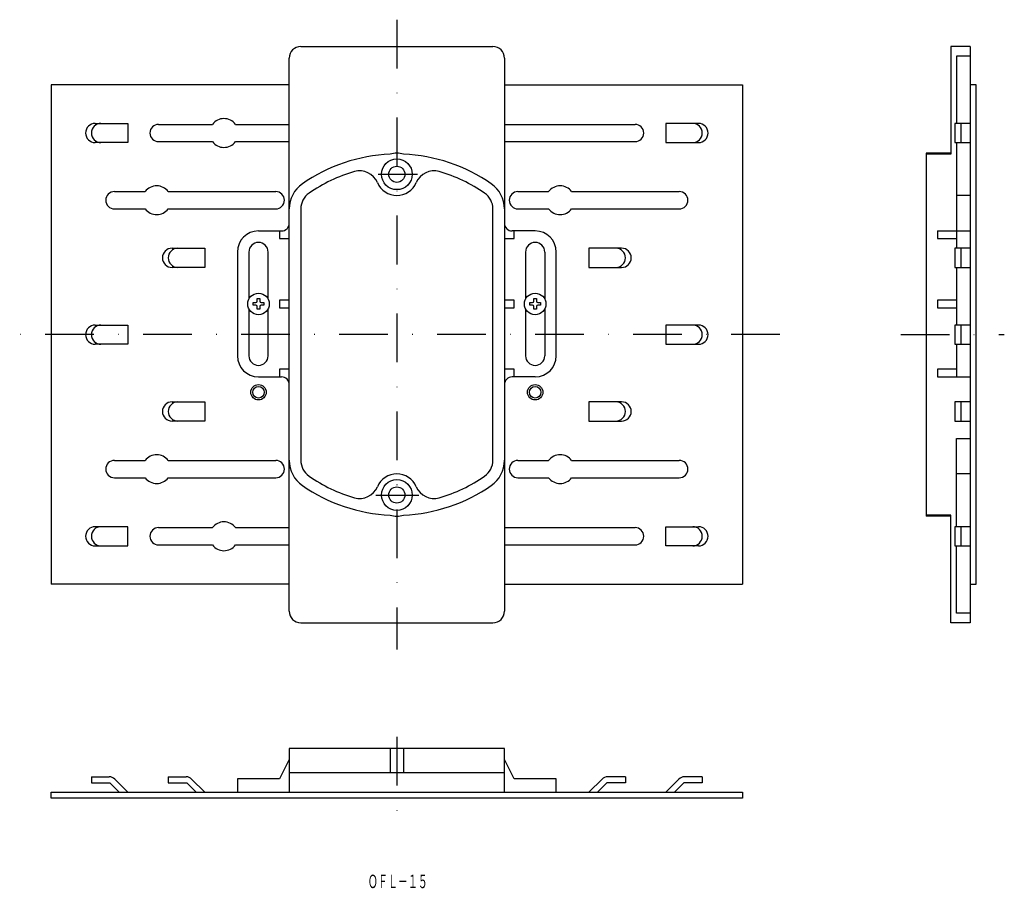
# Model space of a CAD drawing. Extents: x 357 to 613, y -292 to -66.
import ezdxf
from ezdxf.enums import TextEntityAlignment as Align

# ---------------------------------------------------------------- set-up
doc = ezdxf.new("R2010")
doc.units = 0
doc.linetypes.add('DASHDOT', pattern=[25.4, 12.7, -6.35, 0, -6.35])
doc.layers.add('1', color=7, linetype='CONTINUOUS')
doc.styles.add('MDRAFSTD', font='TXT', dxfattribs={"bigfont": 'BIGFONT'})

msp = doc.modelspace()

# ---------------------------------------------------------------- linework, layer by layer
at = {"layer": '1', "color": 7, "linetype": 'DASHDOT'}
for p, q in [((454.89, -65.8), (454.89, -229.8)), ((554.56, -147.8), (356.73, -147.8)), ((586.03, -147.8), (612.99, -147.8)), ((454.89, -252.52), (454.89, -273.82))]:
    msp.add_line(p, q, dxfattribs=at)
at = {"layer": '1', "color": 7, "linetype": 'CONTINUOUS'}
for p, q in [((429.89, -72.8), (479.89, -72.8)), ((604.08, -72.8), (599.08, -72.8)), ((599.08, -72.8), (599.08, -100.83)), ((604.08, -72.8), (604.08, -222.8)), ((426.89, -219.8), (426.89, -75.8)), ((482.89, -75.8), (482.89, -219.8)), ((604.08, -75.3), (600.58, -75.3)), ((600.58, -75.3), (600.58, -92.8)), ((426.89, -82.8), (364.89, -82.8)), ((364.89, -82.8), (364.89, -212.8)), ((482.89, -82.8), (544.89, -82.8)), ((544.89, -82.8), (544.89, -212.8)), ((605.68, -82.8), (604.08, -82.8)), ((605.68, -212.8), (605.68, -82.8)), ((376.39, -92.8), (384.89, -92.8)), ((384.89, -92.8), (384.89, -97.8)), ((392.89, -93.05), (406.89, -93.05)), ((412.89, -93.05), (426.89, -93.05)), ((482.89, -93.05), (516.89, -93.05)), ((533.39, -92.8), (524.89, -92.8)), ((524.89, -92.8), (524.89, -97.8)), ((604.08, -92.8), (600.08, -92.8)), ((600.08, -92.8), (600.08, -97.8)), ((601.68, -92.8), (601.68, -97.8)), ((384.89, -97.8), (376.39, -97.8)), ((392.89, -97.55), (406.89, -97.55)), ((412.89, -97.55), (426.89, -97.55)), ((482.89, -97.55), (516.89, -97.55)), ((524.89, -97.8), (533.39, -97.8)), ((600.08, -97.8), (604.08, -97.8)), ((600.58, -97.8), (600.58, -125.3)), ((599.08, -100.55), (592.68, -100.55)), ((592.68, -100.55), (592.68, -195.05)), ((599.08, -100.83), (592.68, -100.83)), ((450, -106.05), (460.3, -106.05)), ((381.39, -110.55), (389.39, -110.55)), ((395.39, -110.55), (423.39, -110.55)), ((486.39, -110.55), (494.39, -110.55)), ((500.39, -110.55), (528.39, -110.55)), ((604.08, -111.55), (600.58, -111.55)), ((381.39, -115.05), (389.39, -115.05)), ((395.39, -115.05), (423.39, -115.05)), ((429.89, -115.07), (429.89, -180.52)), ((479.89, -180.52), (479.89, -115.07)), ((486.39, -115.05), (494.39, -115.05)), ((500.39, -115.05), (528.39, -115.05)), ((418.89, -120.8), (424.89, -120.8)), ((424.39, -120.8), (424.39, -122.8)), ((424.39, -122.8), (426.89, -122.8)), ((482.89, -122.8), (485.39, -122.8)), ((490.89, -120.8), (484.89, -120.8)), ((485.39, -122.8), (485.39, -120.8)), ((595.58, -120.8), (604.08, -120.8)), ((595.58, -120.8), (595.58, -122.8)), ((595.58, -122.8), (600.58, -122.8)), ((396.39, -125.3), (404.89, -125.3)), ((404.89, -125.3), (404.89, -130.3)), ((513.39, -125.3), (504.89, -125.3)), ((504.89, -125.3), (504.89, -130.3)), ((604.08, -125.3), (600.08, -125.3)), ((600.08, -125.3), (600.08, -130.3)), ((601.68, -125.3), (601.68, -130.3)), ((413.39, -126.3), (413.39, -153.3)), ((416.39, -126.3), (416.39, -138.54)), ((421.39, -138.54), (421.39, -126.3)), ((488.39, -126.3), (488.39, -138.54)), ((493.39, -126.3), (493.39, -138.54)), ((496.39, -153.3), (496.39, -126.3)), ((404.89, -130.3), (396.39, -130.3)), ((504.89, -130.3), (513.39, -130.3)), ((600.08, -130.3), (604.08, -130.3)), ((600.58, -130.3), (600.58, -145.3)), ((417.49, -140.15), (417.49, -139.45)), ((417.49, -139.45), (418.19, -139.45)), ((418.19, -140.15), (417.49, -140.15)), ((418.54, -138.4), (419.24, -138.4)), ((418.54, -139.1), (418.54, -138.4)), ((418.54, -141.2), (418.54, -140.5)), ((419.24, -138.4), (419.24, -139.1)), ((419.24, -140.5), (419.24, -141.2)), ((419.59, -139.45), (420.29, -139.45)), ((420.29, -140.15), (419.59, -140.15)), ((420.29, -139.45), (420.29, -140.15)), ((426.89, -138.8), (424.39, -138.8)), ((424.39, -138.8), (424.39, -140.8)), ((424.39, -140.8), (426.89, -140.8)), ((485.39, -138.8), (482.89, -138.8)), ((482.89, -140.8), (485.39, -140.8)), ((485.39, -140.8), (485.39, -138.8)), ((489.49, -140.15), (489.49, -139.45)), ((489.49, -139.45), (490.19, -139.45)), ((490.19, -140.15), (489.49, -140.15)), ((490.54, -138.4), (491.24, -138.4)), ((490.54, -139.1), (490.54, -138.4)), ((490.54, -141.2), (490.54, -140.5)), ((491.24, -138.4), (491.24, -139.1)), ((491.24, -140.5), (491.24, -141.2)), ((491.59, -139.45), (492.29, -139.45)), ((492.29, -140.15), (491.59, -140.15)), ((492.29, -139.45), (492.29, -140.15)), ((600.58, -138.8), (595.58, -138.8)), ((595.58, -138.8), (595.58, -140.8)), ((595.58, -140.8), (600.58, -140.8)), ((416.39, -141.06), (416.39, -153.3)), ((419.24, -141.2), (418.54, -141.2)), ((421.39, -153.3), (421.39, -141.06)), ((488.39, -141.06), (488.39, -153.3)), ((491.24, -141.2), (490.54, -141.2)), ((493.39, -141.06), (493.39, -153.3)), ((376.39, -145.3), (384.89, -145.3)), ((384.89, -145.3), (384.89, -150.3)), ((533.39, -145.3), (524.89, -145.3)), ((524.89, -145.3), (524.89, -150.3)), ((604.08, -145.3), (600.08, -145.3)), ((600.08, -145.3), (600.08, -150.3)), ((601.68, -145.3), (601.68, -150.3)), ((384.89, -150.3), (376.39, -150.3)), ((524.89, -150.3), (533.39, -150.3)), ((600.08, -150.3), (604.08, -150.3)), ((600.58, -150.3), (600.58, -158.8)), ((418.89, -158.8), (424.89, -158.8)), ((426.89, -156.8), (424.39, -156.8)), ((424.39, -156.8), (424.39, -158.8)), ((485.39, -156.8), (482.89, -156.8)), ((490.89, -158.8), (484.89, -158.8)), ((485.39, -158.8), (485.39, -156.8)), ((600.58, -156.8), (595.58, -156.8)), ((595.58, -156.8), (595.58, -158.8)), ((595.58, -158.8), (604.08, -158.8)), ((396.39, -165.3), (404.89, -165.3)), ((404.89, -165.3), (404.89, -170.3)), ((513.39, -165.3), (504.89, -165.3)), ((504.89, -165.3), (504.89, -170.3)), ((604.08, -165.3), (600.08, -165.3)), ((600.08, -165.3), (600.08, -170.3)), ((601.68, -165.3), (601.68, -170.3)), ((404.89, -170.3), (396.39, -170.3)), ((504.89, -170.3), (513.39, -170.3)), ((600.08, -170.3), (604.08, -170.3)), ((600.58, -197.8), (600.58, -174.8)), ((600.58, -174.8), (604.08, -174.8)), ((381.39, -180.55), (389.39, -180.55)), ((395.39, -180.55), (423.39, -180.55)), ((486.39, -180.55), (494.39, -180.55)), ((500.39, -180.55), (528.39, -180.55)), ((604.08, -184.05), (600.58, -184.05)), ((381.39, -185.05), (389.39, -185.05)), ((395.39, -185.05), (423.39, -185.05)), ((486.39, -185.05), (494.39, -185.05)), ((500.39, -185.05), (528.39, -185.05)), ((449.43, -189.55), (460.64, -189.55)), ((599.08, -194.76), (592.68, -194.76)), ((599.08, -195.05), (592.68, -195.05)), ((599.08, -222.8), (599.08, -194.76)), ((384.89, -197.8), (376.39, -197.8)), ((384.89, -202.8), (384.89, -197.8)), ((392.89, -198.05), (406.89, -198.05)), ((412.89, -198.05), (426.89, -198.05)), ((482.89, -198.05), (516.89, -198.05)), ((524.89, -202.8), (524.89, -197.8)), ((524.89, -197.8), (533.39, -197.8)), ((604.08, -197.8), (600.08, -197.8)), ((600.08, -197.8), (600.08, -202.8)), ((601.68, -197.8), (601.68, -202.8)), ((376.39, -202.8), (384.89, -202.8)), ((392.89, -202.55), (406.89, -202.55)), ((412.89, -202.55), (426.89, -202.55)), ((482.89, -202.55), (516.89, -202.55)), ((533.39, -202.8), (524.89, -202.8)), ((600.08, -202.8), (604.08, -202.8)), ((600.58, -220.3), (600.58, -202.8)), ((426.89, -212.8), (364.89, -212.8)), ((482.89, -212.8), (544.89, -212.8)), ((604.08, -212.8), (605.68, -212.8)), ((604.08, -220.3), (600.58, -220.3)), ((429.89, -222.8), (479.89, -222.8)), ((604.08, -222.8), (599.08, -222.8)), ((482.89, -255.52), (426.89, -255.52)), ((426.89, -255.52), (426.89, -266.92)), ((453.14, -255.52), (453.14, -261.92)), ((456.64, -255.52), (456.64, -261.92)), ((482.89, -266.92), (482.89, -255.52)), ((426.89, -258.42), (424.39, -263.42)), ((485.39, -263.42), (482.89, -258.42)), ((375.39, -262.92), (375.39, -264.52)), ((375.39, -262.92), (380.06, -262.92)), ((381.47, -263.5), (384.89, -266.92)), ((395.39, -262.92), (395.39, -264.52)), ((395.39, -262.92), (400.06, -262.92)), ((401.47, -263.5), (404.89, -266.92)), ((424.39, -263.42), (413.39, -263.42)), ((413.39, -263.42), (413.39, -266.92)), ((482.89, -261.92), (426.89, -261.92)), ((496.39, -263.42), (485.39, -263.42)), ((496.39, -266.92), (496.39, -263.42)), ((508.3, -263.5), (504.89, -266.92)), ((514.39, -262.92), (509.72, -262.92)), ((514.39, -262.92), (514.39, -264.52)), ((528.3, -263.5), (524.89, -266.92)), ((534.39, -262.92), (529.72, -262.92)), ((534.39, -262.92), (534.39, -264.52)), ((375.39, -264.52), (380.22, -264.52)), ((380.22, -264.52), (382.62, -266.92)), ((395.39, -264.52), (400.22, -264.52)), ((400.22, -264.52), (402.62, -266.92)), ((509.55, -264.52), (507.15, -266.92)), ((514.39, -264.52), (509.55, -264.52)), ((529.55, -264.52), (527.15, -266.92)), ((534.39, -264.52), (529.55, -264.52)), ((364.89, -268.52), (364.89, -266.92)), ((364.89, -266.92), (544.89, -266.92)), ((544.89, -268.52), (364.89, -268.52)), ((544.89, -266.92), (544.89, -268.52))]:
    msp.add_line(p, q, dxfattribs=at)
for centre, radius in [((454.89, -106.05), 4), ((454.89, -106.05), 2.1), ((418.89, -139.8), 2.8), ((490.89, -139.8), 2.8), ((418.89, -162.8), 2), ((418.89, -162.8), 1.5), ((490.89, -162.8), 2), ((490.89, -162.8), 1.5), ((454.89, -189.55), 4), ((454.89, -189.55), 2.1)]:
    msp.add_circle(centre, radius, dxfattribs=at)
for centre, radius, start, end in [((429.89, -75.8), 3, 90, 180), ((479.89, -75.8), 3, 0, 90), ((409.89, -95.3), 3.75, 36.8699, 143.1301), ((376.39, -95.3), 2.5, 90, 270), ((377.89, -95.3), 2.5, 90, 270), ((392.89, -95.3), 2.25, 90, 270), ((516.89, -95.3), 2.25, 270, 90), ((531.89, -95.3), 2.5, 270, 90), ((533.39, -95.3), 2.5, 270, 90), ((409.89, -95.3), 3.75, 216.8699, 323.1301), ((454.89, -143.8), 43, 92.3315, 124.8499), ((454.89, -106.05), 5.5, 71.4549, 108.5451), ((454.89, -143.8), 43, 55.1501, 87.6685), ((454.89, -143.8), 40, 106.0253, 124.8499), ((445.23, -110.16), 5, 23.044, 106.0253), ((464.55, -110.16), 5, 73.9747, 156.956), ((454.89, -143.8), 40, 55.1501, 73.9747), ((392.39, -112.8), 3.75, 36.8699, 143.1301), ((434.89, -115.07), 8, 124.8499, 180), ((454.89, -106.05), 5.5, 203.044, 336.956), ((474.89, -115.07), 8, 0, 55.1501), ((497.39, -112.8), 3.75, 36.8699, 143.1301), ((381.39, -112.8), 2.25, 90, 270), ((423.39, -112.8), 2.25, 270, 90), ((434.89, -115.07), 5, 124.8499, 180), ((474.89, -115.07), 5, 0, 55.1501), ((486.39, -112.8), 2.25, 90, 270), ((528.39, -112.8), 2.25, 270, 90), ((392.39, -112.8), 3.75, 216.8699, 323.1301), ((497.39, -112.8), 3.75, 216.8699, 323.1301), ((424.89, -118.8), 2, 270, 0), ((484.89, -118.8), 2, 180, 270), ((418.89, -126.3), 5.5, 90, 180), ((490.89, -126.3), 5.5, 0, 90), ((396.39, -127.8), 2.5, 90, 270), ((397.89, -127.8), 2.5, 90, 270), ((418.89, -126.3), 2.5, 0, 180), ((490.89, -126.3), 2.5, 0, 180), ((511.89, -127.8), 2.5, 270, 90), ((513.39, -127.8), 2.5, 270, 90), ((418.19, -139.1), 0.35, 270, 0), ((418.19, -140.5), 0.35, 0, 90), ((419.59, -139.1), 0.35, 180, 270), ((419.59, -140.5), 0.35, 90, 180), ((490.19, -139.1), 0.35, 270, 0), ((490.19, -140.5), 0.35, 0, 90), ((491.59, -139.1), 0.35, 180, 270), ((491.59, -140.5), 0.35, 90, 180), ((376.39, -147.8), 2.5, 90, 270), ((377.89, -147.8), 2.5, 90, 270), ((531.89, -147.8), 2.5, 270, 90), ((533.39, -147.8), 2.5, 270, 90), ((418.89, -153.3), 5.5, 180, 270), ((418.89, -153.3), 2.5, 180, 0), ((490.89, -153.3), 2.5, 180, 0), ((490.89, -153.3), 5.5, 270, 0), ((424.89, -160.8), 2, 0, 90), ((484.89, -160.8), 2, 90, 180), ((396.39, -167.8), 2.5, 90, 270), ((397.89, -167.8), 2.5, 90, 270), ((511.89, -167.8), 2.5, 270, 90), ((513.39, -167.8), 2.5, 270, 90), ((392.39, -182.8), 3.75, 36.8699, 143.1301), ((497.39, -182.8), 3.75, 36.8699, 143.1301), ((381.39, -182.8), 2.25, 90, 270), ((423.39, -182.8), 2.25, 270, 90), ((434.89, -180.52), 8, 180, 235.1501), ((434.89, -180.52), 5, 180, 235.1501), ((474.89, -180.52), 5, 304.8499, 0), ((474.89, -180.52), 8, 304.8499, 0), ((486.39, -182.8), 2.25, 90, 270), ((528.39, -182.8), 2.25, 270, 90), ((454.89, -189.55), 5.5, 23.044, 156.956), ((392.39, -182.8), 3.75, 216.8699, 323.1301), ((454.89, -151.8), 40, 235.1501, 253.9747), ((454.89, -151.8), 40, 286.0253, 304.8499), ((497.39, -182.8), 3.75, 216.8699, 323.1301), ((454.89, -151.8), 43, 235.1501, 267.6685), ((445.23, -185.44), 5, 253.9747, 336.956), ((454.89, -151.8), 43, 272.3315, 304.8499), ((464.55, -185.44), 5, 203.044, 286.0253), ((409.89, -200.3), 3.75, 36.8699, 143.1301), ((454.89, -189.55), 5.5, 251.4549, 288.5451), ((376.39, -200.3), 2.5, 90, 270), ((377.89, -200.3), 2.5, 90, 270), ((392.89, -200.3), 2.25, 90, 270), ((516.89, -200.3), 2.25, 270, 90), ((531.89, -200.3), 2.5, 270, 90), ((533.39, -200.3), 2.5, 270, 90), ((409.89, -200.3), 3.75, 216.8699, 323.1301), ((429.89, -219.8), 3, 180, 270), ((479.89, -219.8), 3, 270, 0), ((380.06, -264.92), 2, 45, 90), ((400.06, -264.92), 2, 45, 90), ((509.72, -264.92), 2, 90, 135), ((529.72, -264.92), 2, 90, 135)]:
    msp.add_arc(centre, radius, start, end, dxfattribs=at)

# ---------------------------------------------------------------- texts
at = {"layer": '1', "color": 7, "linetype": 'CONTINUOUS', "style": 'MDRAFSTD', "width": 0.650678}
msp.add_text('ＯＦＬ－１５', height=3.5, dxfattribs=at).set_placement((447.35, -291.9), (462.95, -291.9), align=Align.FIT)

doc.saveas('drawing.dxf')
